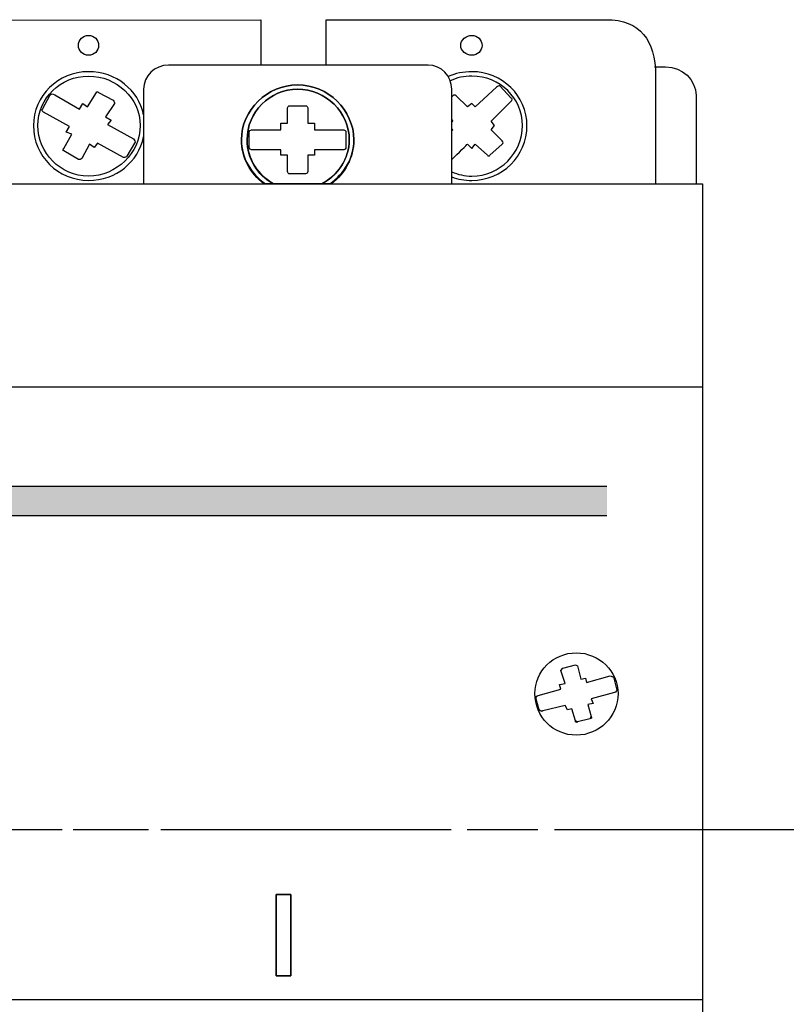
# Model space of a CAD drawing. Units: millimetres. Extents: x 361 to 4798, y -2268 to -17.
# Drawn here: x 3830 to 3844, y -2034 to -2016 of the extents above; entities that cross this region are included whole.
import ezdxf

# ---------------------------------------------------------------- set-up
doc = ezdxf.new("R2010")
doc.units = ezdxf.units.MM
doc.linetypes.add('CENTER2', pattern=[28.575, 19.05, -3.175, 3.175, -3.175])
doc.layers.add('layer 1', color=7, linetype='Continuous')

# ---------------------------------------------------------------- blocks, each defined once
blk = doc.blocks.new('*U127')
at = {"color": 0, "linetype": 'CENTER2', "ltscale": 0.25}
blk.add_line((42.594, 0), (-82.922, 0), dxfattribs=at)
blk = doc.blocks.new('*U121')
at = {"color": 0, "linetype": 'CENTER2', "ltscale": 0.253}
blk.add_line((124.386, 0), (-5.454, 0), dxfattribs=at)

msp = doc.modelspace()

# ---------------------------------------------------------------- hatches: boundary and pattern name
h = msp.add_hatch(color=0)
edge = h.paths.add_edge_path()
edge.add_spline(control_points=[(3821.789, -2024.184), (3821.789, -2024.361), (3821.789, -2024.54), (3821.789, -2024.722)], knot_values=[0.536554, 0.536554, 0.536554, 0.536554, 0.539655, 0.539655, 0.539655, 0.539655], degree=3, periodic=0)
edge.add_line((3821.789, -2024.722), (3840.718, -2024.722))
edge.add_spline(control_points=[(3840.718, -2024.722), (3840.718, -2024.54), (3840.718, -2024.361), (3840.718, -2024.184)], knot_values=[0.460345, 0.460345, 0.460345, 0.460345, 0.463446, 0.463446, 0.463446, 0.463446], degree=3, periodic=0)
edge.add_line((3840.718, -2024.184), (3821.789, -2024.184))

# ---------------------------------------------------------------- linework, layer by layer
at = {"color": 0}
for p, q in [((3821.789, -2024.184), (3840.718, -2024.184)), ((3821.789, -2024.722), (3840.718, -2024.722))]:
    msp.add_line(p, q, dxfattribs=at)
at = {"layer": 'layer 1', "color": 0}
for points, knots in [([(3821.099, -2015.616), (3821.099, -2015.616), (3826.96, -2015.615), (3826.96, -2015.615), (3826.96, -2015.615), (3826.96, -2015.615), (3826.96, -2016.598), (3826.96, -2016.598), (3826.96, -2016.598), (3826.96, -2016.598), (3828.085, -2016.598), (3828.085, -2016.598), (3828.085, -2016.598), (3828.085, -2016.598), (3828.097, -2015.621), (3828.097, -2015.621), (3828.097, -2015.621), (3828.097, -2015.621), (3834.365, -2015.614), (3834.365, -2015.614), (3834.365, -2015.614), (3834.365, -2015.614), (3834.364, -2016.181), (3834.363, -2016.448)], [0, 0, 0, 0, 0.0909091, 0.0909091, 0.0909091, 0.0909091, 0.1818182, 0.1818182, 0.1818182, 0.1818182, 0.2727273, 0.2727273, 0.2727273, 0.2727273, 0.3636364, 0.3636364, 0.3636364, 0.3636364, 0.4545455, 0.4545455, 0.4545455, 0.4545455, 0.5241119, 0.5241119, 0.5241119, 0.5241119]), ([(3835.565, -2016.448), (3835.565, -2016.179), (3835.566, -2015.614), (3835.566, -2015.614), (3835.566, -2015.614), (3835.566, -2015.614), (3840.704, -2015.614), (3840.704, -2015.614), (3840.704, -2015.614), (3841.33, -2015.614), (3841.611, -2015.998), (3841.611, -2016.63), (3841.611, -2016.63), (3841.611, -2016.63), (3841.611, -2017.588), (3841.611, -2018.627)], [0.6579666, 0.6579666, 0.6579666, 0.6579666, 0.7272727, 0.7272727, 0.7272727, 0.7272727, 0.8181818, 0.8181818, 0.8181818, 0.8181818, 0.9090909, 0.9090909, 0.9090909, 0.9090909, 0.9507439, 0.9507439, 0.9507439, 0.9507439]), ([(3831.202, -2016.267), (3831.305, -2016.267), (3831.388, -2016.186), (3831.388, -2016.085), (3831.388, -2016.085), (3831.388, -2015.984), (3831.305, -2015.903), (3831.202, -2015.903), (3831.202, -2015.903), (3831.099, -2015.903), (3831.017, -2015.984), (3831.017, -2016.085), (3831.017, -2016.085), (3831.017, -2016.186), (3831.099, -2016.267), (3831.202, -2016.267)], [0, 0, 0, 0, 0.25, 0.25, 0.25, 0.25, 0.5, 0.5, 0.5, 0.5, 0.75, 0.75, 0.75, 0.75, 1, 1, 1, 1]), ([(3831.202, -2016.267), (3831.305, -2016.267), (3831.388, -2016.186), (3831.388, -2016.085), (3831.388, -2016.085), (3831.388, -2015.984), (3831.305, -2015.903), (3831.202, -2015.903), (3831.202, -2015.903), (3831.099, -2015.903), (3831.017, -2015.984), (3831.017, -2016.085), (3831.017, -2016.085), (3831.017, -2016.186), (3831.099, -2016.267), (3831.202, -2016.267)], [0, 0, 0, 0, 0.25, 0.25, 0.25, 0.25, 0.5, 0.5, 0.5, 0.5, 0.75, 0.75, 0.75, 0.75, 1, 1, 1, 1]), ([(3838.24, -2016.267), (3838.343, -2016.267), (3838.426, -2016.186), (3838.426, -2016.085), (3838.426, -2016.085), (3838.426, -2015.984), (3838.343, -2015.903), (3838.24, -2015.903), (3838.24, -2015.903), (3838.137, -2015.903), (3838.034, -2015.984), (3838.034, -2016.085), (3838.034, -2016.085), (3838.034, -2016.186), (3838.137, -2016.267), (3838.24, -2016.267)], [0, 0, 0, 0, 0.25, 0.25, 0.25, 0.25, 0.5, 0.5, 0.5, 0.5, 0.75, 0.75, 0.75, 0.75, 1, 1, 1, 1]), ([(3832.668, -2016.448), (3832.668, -2016.448), (3837.435, -2016.448), (3837.435, -2016.448), (3837.435, -2016.448), (3837.683, -2016.448), (3837.869, -2016.65), (3837.869, -2016.892), (3837.869, -2016.892), (3837.869, -2016.892), (3837.869, -2018.627), (3837.869, -2018.627), (3837.869, -2018.627), (3837.869, -2018.627), (3832.213, -2018.627), (3832.213, -2018.627), (3832.213, -2018.627), (3832.213, -2018.627), (3832.213, -2016.892), (3832.213, -2016.892), (3832.213, -2016.892), (3832.213, -2016.65), (3832.42, -2016.448), (3832.668, -2016.448)], [0, 0, 0, 0, 0.166667, 0.166667, 0.166667, 0.166667, 0.333333, 0.333333, 0.333333, 0.333333, 0.5, 0.5, 0.5, 0.5, 0.666667, 0.666667, 0.666667, 0.666667, 0.833333, 0.833333, 0.833333, 0.833333, 1, 1, 1, 1]), ([(3841.591, -2016.48), (3841.591, -2016.48), (3841.795, -2016.48), (3841.795, -2016.48), (3841.795, -2016.48), (3842.104, -2016.48), (3842.355, -2016.717), (3842.355, -2017.006), (3842.355, -2017.006), (3842.355, -2017.006), (3842.355, -2017.606), (3842.355, -2018.627)], [0, 0, 0, 0, 0.2, 0.2, 0.2, 0.2, 0.4, 0.4, 0.4, 0.4, 0.429752, 0.429752, 0.429752, 0.429752]), ([(3832.213, -2017.359), (3832.119, -2016.909), (3831.708, -2016.569), (3831.202, -2016.569), (3831.202, -2016.569), (3830.645, -2016.569), (3830.191, -2017.013), (3830.191, -2017.558), (3830.191, -2017.558), (3830.191, -2018.122), (3830.645, -2018.566), (3831.202, -2018.566), (3831.708, -2018.566), (3832.119, -2018.226), (3832.213, -2017.763)], [0.2812836, 0.2812836, 0.2812836, 0.2812836, 0.5, 0.5, 0.5, 0.5, 0.75, 0.75, 0.75, 0.75, 1, 1, 1, 1.2187164, 1.2187164, 1.2187164, 1.2187164]), ([(3831.202, -2018.486), (3831.718, -2018.486), (3832.152, -2018.062), (3832.152, -2017.558), (3832.152, -2017.558), (3832.152, -2017.053), (3831.718, -2016.65), (3831.202, -2016.65), (3831.202, -2016.65), (3830.686, -2016.65), (3830.274, -2017.053), (3830.274, -2017.558), (3830.274, -2017.558), (3830.274, -2018.062), (3830.686, -2018.486), (3831.202, -2018.486)], [0, 0, 0, 0, 0.25, 0.25, 0.25, 0.25, 0.5, 0.5, 0.5, 0.5, 0.75, 0.75, 0.75, 0.75, 1, 1, 1, 1]), ([(3837.869, -2018.501), (3837.983, -2018.543), (3838.109, -2018.566), (3838.24, -2018.566), (3838.797, -2018.566), (3839.251, -2018.122), (3839.251, -2017.558), (3839.251, -2017.558), (3839.251, -2017.013), (3838.797, -2016.569), (3838.24, -2016.569), (3838.24, -2016.569), (3838.084, -2016.569), (3837.937, -2016.601), (3837.806, -2016.659)], [0.9430928, 0.9430928, 0.9430928, 0.9430928, 1, 1, 1, 1.25, 1.25, 1.25, 1.25, 1.5, 1.5, 1.5, 1.5, 1.5674974, 1.5674974, 1.5674974, 1.5674974]), ([(3837.869, -2018.409), (3837.983, -2018.458), (3838.109, -2018.486), (3838.24, -2018.486), (3838.756, -2018.486), (3839.169, -2018.062), (3839.169, -2017.558), (3839.169, -2017.558), (3839.169, -2017.053), (3838.756, -2016.65), (3838.24, -2016.65), (3838.24, -2016.65), (3838.098, -2016.65), (3837.963, -2016.68), (3837.841, -2016.735)], [0.9364879, 0.9364879, 0.9364879, 0.9364879, 1, 1, 1, 1.25, 1.25, 1.25, 1.25, 1.5, 1.5, 1.5, 1.5, 1.5686117, 1.5686117, 1.5686117, 1.5686117]), ([(3835.632, -2018.627), (3835.896, -2018.447), (3836.073, -2018.152), (3836.073, -2017.82), (3836.073, -2017.82), (3836.073, -2017.275), (3835.598, -2016.811), (3835.041, -2016.811), (3835.041, -2016.811), (3834.484, -2016.811), (3834.009, -2017.275), (3834.009, -2017.82), (3834.009, -2017.82), (3834.009, -2018.152), (3834.186, -2018.447), (3834.45, -2018.627)], [0.0974605, 0.0974605, 0.0974605, 0.0974605, 0.25, 0.25, 0.25, 0.25, 0.5, 0.5, 0.5, 0.5, 0.75, 0.75, 0.75, 0.75, 0.9025302, 0.9025302, 0.9025302, 0.9025302]), ([(3835.66, -2018.627), (3835.908, -2018.445), (3836.073, -2018.143), (3836.073, -2017.82), (3836.073, -2017.82), (3836.073, -2017.275), (3835.598, -2016.811), (3835.041, -2016.811), (3835.041, -2016.811), (3834.484, -2016.811), (3834.009, -2017.275), (3834.009, -2017.82), (3834.009, -2017.82), (3834.009, -2018.142), (3834.174, -2018.446), (3834.422, -2018.627), (3834.422, -2018.627), (3834.422, -2018.627), (3835.66, -2018.627), (3835.66, -2018.627)], [0, 0, 0, 0, 0.2, 0.2, 0.2, 0.2, 0.4, 0.4, 0.4, 0.4, 0.6, 0.6, 0.6, 0.6, 0.8, 0.8, 0.8, 0.8, 1, 1, 1, 1]), ([(3837.869, -2018.183), (3837.985, -2018.07), (3838.157, -2017.901), (3838.157, -2017.901), (3838.157, -2017.901), (3838.157, -2017.901), (3838.24, -2017.981), (3838.24, -2017.981), (3838.24, -2017.981), (3838.24, -2017.981), (3838.302, -2017.901), (3838.302, -2017.901), (3838.302, -2017.901), (3838.302, -2017.901), (3838.529, -2018.103), (3838.529, -2018.103), (3838.529, -2018.103), (3838.529, -2018.122), (3838.57, -2018.122), (3838.57, -2018.103), (3838.57, -2018.103), (3838.57, -2018.103), (3838.797, -2017.901), (3838.797, -2017.901), (3838.797, -2017.901), (3838.818, -2017.88), (3838.818, -2017.86), (3838.797, -2017.84), (3838.797, -2017.84), (3838.797, -2017.84), (3838.591, -2017.638), (3838.591, -2017.638), (3838.591, -2017.638), (3838.591, -2017.638), (3838.653, -2017.558), (3838.653, -2017.558), (3838.653, -2017.558), (3838.653, -2017.558), (3838.591, -2017.477), (3838.591, -2017.477), (3838.591, -2017.477), (3838.591, -2017.477), (3838.963, -2017.113), (3838.963, -2017.113), (3838.963, -2017.113), (3838.983, -2017.094), (3838.983, -2017.053), (3838.963, -2017.053), (3838.963, -2017.053), (3838.963, -2017.053), (3838.756, -2016.831), (3838.756, -2016.831), (3838.756, -2016.831), (3838.735, -2016.831), (3838.715, -2016.831), (3838.694, -2016.852), (3838.694, -2016.852), (3838.694, -2016.852), (3838.302, -2017.214), (3838.302, -2017.214), (3838.302, -2017.214), (3838.302, -2017.214), (3838.24, -2017.154), (3838.24, -2017.154), (3838.24, -2017.154), (3838.24, -2017.154), (3838.157, -2017.214), (3838.157, -2017.214), (3838.157, -2017.214), (3838.157, -2017.214), (3837.951, -2017.013), (3837.951, -2017.013), (3837.951, -2017.013), (3837.931, -2016.993), (3837.91, -2016.993), (3837.889, -2017.013), (3837.889, -2017.013), (3837.889, -2017.013), (3837.881, -2017.021), (3837.869, -2017.033)], [1.0120093, 1.0120093, 1.0120093, 1.0120093, 1.0357143, 1.0357143, 1.0357143, 1.0357143, 1.0714286, 1.0714286, 1.0714286, 1.0714286, 1.1071429, 1.1071429, 1.1071429, 1.1071429, 1.1428571, 1.1428571, 1.1428571, 1.1428572, 1.1785714, 1.1785714, 1.1785714, 1.1785714, 1.2142857, 1.2142857, 1.2142857, 1.2142857, 1.25, 1.25, 1.25, 1.25, 1.2857143, 1.2857143, 1.2857143, 1.2857143, 1.3214286, 1.3214286, 1.3214286, 1.3214286, 1.3571429, 1.3571429, 1.3571429, 1.3571429, 1.3928571, 1.3928571, 1.3928571, 1.3928572, 1.4285714, 1.4285714, 1.4285714, 1.4285714, 1.4642857, 1.4642857, 1.4642857, 1.4642857, 1.5, 1.5, 1.5, 1.5, 1.5357143, 1.5357143, 1.5357143, 1.5357143, 1.5714286, 1.5714286, 1.5714286, 1.5714286, 1.6071429, 1.6071429, 1.6071429, 1.6071429, 1.6428571, 1.6428571, 1.6428571, 1.6428572, 1.6785714, 1.6785714, 1.6785714, 1.6785714, 1.685583, 1.685583, 1.685583, 1.685583]), ([(3830.377, -2017.315), (3830.377, -2017.315), (3830.851, -2017.578), (3830.851, -2017.578), (3830.851, -2017.578), (3830.851, -2017.578), (3830.789, -2017.679), (3830.789, -2017.679), (3830.789, -2017.679), (3830.789, -2017.679), (3830.893, -2017.719), (3830.893, -2017.719), (3830.893, -2017.719), (3830.893, -2017.719), (3830.748, -2017.981), (3830.748, -2017.981), (3830.748, -2017.981), (3830.728, -2018.002), (3830.728, -2018.021), (3830.748, -2018.021), (3830.748, -2018.021), (3830.748, -2018.021), (3831.017, -2018.183), (3831.017, -2018.183), (3831.017, -2018.183), (3831.037, -2018.183), (3831.058, -2018.183), (3831.079, -2018.163), (3831.079, -2018.163), (3831.079, -2018.163), (3831.223, -2017.901), (3831.223, -2017.901), (3831.223, -2017.901), (3831.223, -2017.901), (3831.305, -2017.961), (3831.305, -2017.961), (3831.305, -2017.961), (3831.305, -2017.961), (3831.367, -2017.88), (3831.367, -2017.88), (3831.367, -2017.88), (3831.367, -2017.88), (3831.842, -2018.142), (3831.842, -2018.142), (3831.842, -2018.142), (3831.863, -2018.142), (3831.904, -2018.143), (3831.904, -2018.122), (3831.904, -2018.122), (3831.904, -2018.122), (3832.049, -2017.88), (3832.049, -2017.88), (3832.049, -2017.88), (3832.069, -2017.86), (3832.049, -2017.82), (3832.028, -2017.8), (3832.028, -2017.8), (3832.028, -2017.8), (3831.553, -2017.537), (3831.553, -2017.537), (3831.553, -2017.537), (3831.553, -2017.537), (3831.615, -2017.457), (3831.615, -2017.457), (3831.615, -2017.457), (3831.615, -2017.457), (3831.512, -2017.396), (3831.512, -2017.396), (3831.512, -2017.396), (3831.512, -2017.396), (3831.677, -2017.154), (3831.677, -2017.154), (3831.677, -2017.154), (3831.677, -2017.134), (3831.677, -2017.114), (3831.656, -2017.094), (3831.656, -2017.094), (3831.656, -2017.094), (3831.388, -2016.952), (3831.388, -2016.952), (3831.388, -2016.952), (3831.367, -2016.932), (3831.347, -2016.932), (3831.347, -2016.952), (3831.347, -2016.952), (3831.347, -2016.952), (3831.182, -2017.214), (3831.182, -2017.214), (3831.182, -2017.214), (3831.182, -2017.214), (3831.099, -2017.154), (3831.099, -2017.154), (3831.099, -2017.154), (3831.099, -2017.154), (3831.037, -2017.255), (3831.037, -2017.255), (3831.037, -2017.255), (3831.037, -2017.255), (3830.583, -2016.993), (3830.583, -2016.993), (3830.583, -2016.993), (3830.542, -2016.973), (3830.521, -2016.973), (3830.501, -2016.993), (3830.501, -2016.993), (3830.501, -2016.993), (3830.356, -2017.255), (3830.356, -2017.255), (3830.356, -2017.255), (3830.336, -2017.275), (3830.356, -2017.296), (3830.377, -2017.315)], [0, 0, 0, 0, 0.035714, 0.035714, 0.035714, 0.035714, 0.071429, 0.071429, 0.071429, 0.071429, 0.107143, 0.107143, 0.107143, 0.107143, 0.142857, 0.142857, 0.142857, 0.142857, 0.178571, 0.178571, 0.178571, 0.178571, 0.214286, 0.214286, 0.214286, 0.214286, 0.25, 0.25, 0.25, 0.25, 0.285714, 0.285714, 0.285714, 0.285714, 0.321429, 0.321429, 0.321429, 0.321429, 0.357143, 0.357143, 0.357143, 0.357143, 0.392857, 0.392857, 0.392857, 0.392857, 0.428571, 0.428571, 0.428571, 0.428571, 0.464286, 0.464286, 0.464286, 0.464286, 0.5, 0.5, 0.5, 0.5, 0.535714, 0.535714, 0.535714, 0.535714, 0.571429, 0.571429, 0.571429, 0.571429, 0.607143, 0.607143, 0.607143, 0.607143, 0.642857, 0.642857, 0.642857, 0.642857, 0.678571, 0.678571, 0.678571, 0.678571, 0.714286, 0.714286, 0.714286, 0.714286, 0.75, 0.75, 0.75, 0.75, 0.785714, 0.785714, 0.785714, 0.785714, 0.821429, 0.821429, 0.821429, 0.821429, 0.857143, 0.857143, 0.857143, 0.857143, 0.892857, 0.892857, 0.892857, 0.892857, 0.928571, 0.928571, 0.928571, 0.928571, 0.964286, 0.964286, 0.964286, 0.964286, 1, 1, 1, 1]), ([(3835.474, -2018.627), (3835.778, -2018.476), (3835.99, -2018.173), (3835.99, -2017.82), (3835.99, -2017.82), (3835.99, -2017.315), (3835.557, -2016.892), (3835.041, -2016.892), (3835.041, -2016.892), (3834.525, -2016.892), (3834.113, -2017.315), (3834.113, -2017.82), (3834.113, -2017.82), (3834.113, -2018.173), (3834.314, -2018.476), (3834.613, -2018.627)], [0.0750873, 0.0750873, 0.0750873, 0.0750873, 0.25, 0.25, 0.25, 0.25, 0.5, 0.5, 0.5, 0.5, 0.75, 0.75, 0.75, 0.75, 0.9249054, 0.9249054, 0.9249054, 0.9249054]), ([(3835.495, -2018.627), (3835.784, -2018.465), (3835.99, -2018.163), (3835.99, -2017.82), (3835.99, -2017.82), (3835.99, -2017.315), (3835.557, -2016.892), (3835.041, -2016.892), (3835.041, -2016.892), (3834.525, -2016.892), (3834.113, -2017.315), (3834.113, -2017.82), (3834.113, -2017.82), (3834.113, -2018.163), (3834.298, -2018.465), (3834.587, -2018.627), (3834.587, -2018.627), (3834.587, -2018.627), (3835.495, -2018.627), (3835.495, -2018.627)], [0, 0, 0, 0, 0.2, 0.2, 0.2, 0.2, 0.4, 0.4, 0.4, 0.4, 0.6, 0.6, 0.6, 0.6, 0.8, 0.8, 0.8, 0.8, 1, 1, 1, 1]), ([(3834.195, -2018.002), (3834.195, -2018.002), (3834.732, -2018.002), (3834.732, -2018.002), (3834.732, -2018.002), (3834.732, -2018.002), (3834.732, -2018.103), (3834.732, -2018.103), (3834.732, -2018.103), (3834.732, -2018.103), (3834.855, -2018.103), (3834.855, -2018.103), (3834.855, -2018.103), (3834.855, -2018.103), (3834.855, -2018.405), (3834.855, -2018.405), (3834.855, -2018.405), (3834.855, -2018.425), (3834.876, -2018.446), (3834.897, -2018.446), (3834.897, -2018.446), (3834.897, -2018.446), (3835.186, -2018.445), (3835.186, -2018.445), (3835.186, -2018.445), (3835.206, -2018.445), (3835.227, -2018.425), (3835.227, -2018.405), (3835.227, -2018.405), (3835.227, -2018.405), (3835.227, -2018.103), (3835.227, -2018.103), (3835.227, -2018.103), (3835.227, -2018.103), (3835.351, -2018.103), (3835.351, -2018.103), (3835.351, -2018.103), (3835.351, -2018.103), (3835.351, -2018.002), (3835.351, -2018.002), (3835.351, -2018.002), (3835.351, -2018.002), (3835.887, -2018.002), (3835.887, -2018.002), (3835.887, -2018.002), (3835.908, -2018.002), (3835.928, -2017.981), (3835.928, -2017.961), (3835.928, -2017.961), (3835.928, -2017.961), (3835.928, -2017.679), (3835.928, -2017.679), (3835.928, -2017.679), (3835.928, -2017.658), (3835.908, -2017.638), (3835.887, -2017.638), (3835.887, -2017.638), (3835.887, -2017.638), (3835.351, -2017.638), (3835.351, -2017.638), (3835.351, -2017.638), (3835.351, -2017.638), (3835.351, -2017.517), (3835.351, -2017.517), (3835.351, -2017.517), (3835.351, -2017.517), (3835.227, -2017.517), (3835.227, -2017.517), (3835.227, -2017.517), (3835.227, -2017.517), (3835.227, -2017.235), (3835.227, -2017.235), (3835.227, -2017.235), (3835.227, -2017.214), (3835.206, -2017.195), (3835.186, -2017.195), (3835.186, -2017.195), (3835.186, -2017.195), (3834.897, -2017.195), (3834.897, -2017.195), (3834.897, -2017.195), (3834.876, -2017.195), (3834.855, -2017.214), (3834.855, -2017.235), (3834.855, -2017.235), (3834.855, -2017.235), (3834.855, -2017.517), (3834.855, -2017.517), (3834.855, -2017.517), (3834.855, -2017.517), (3834.732, -2017.517), (3834.732, -2017.517), (3834.732, -2017.517), (3834.732, -2017.517), (3834.732, -2017.638), (3834.732, -2017.638), (3834.732, -2017.638), (3834.732, -2017.638), (3834.195, -2017.638), (3834.195, -2017.638), (3834.195, -2017.638), (3834.174, -2017.638), (3834.154, -2017.658), (3834.154, -2017.679), (3834.154, -2017.679), (3834.154, -2017.679), (3834.154, -2017.961), (3834.154, -2017.961), (3834.154, -2017.961), (3834.154, -2017.981), (3834.174, -2018.002), (3834.195, -2018.002)], [0, 0, 0, 0, 0.035714, 0.035714, 0.035714, 0.035714, 0.071429, 0.071429, 0.071429, 0.071429, 0.107143, 0.107143, 0.107143, 0.107143, 0.142857, 0.142857, 0.142857, 0.142857, 0.178571, 0.178571, 0.178571, 0.178571, 0.214286, 0.214286, 0.214286, 0.214286, 0.25, 0.25, 0.25, 0.25, 0.285714, 0.285714, 0.285714, 0.285714, 0.321429, 0.321429, 0.321429, 0.321429, 0.357143, 0.357143, 0.357143, 0.357143, 0.392857, 0.392857, 0.392857, 0.392857, 0.428571, 0.428571, 0.428571, 0.428571, 0.464286, 0.464286, 0.464286, 0.464286, 0.5, 0.5, 0.5, 0.5, 0.535714, 0.535714, 0.535714, 0.535714, 0.571429, 0.571429, 0.571429, 0.571429, 0.607143, 0.607143, 0.607143, 0.607143, 0.642857, 0.642857, 0.642857, 0.642857, 0.678571, 0.678571, 0.678571, 0.678571, 0.714286, 0.714286, 0.714286, 0.714286, 0.75, 0.75, 0.75, 0.75, 0.785714, 0.785714, 0.785714, 0.785714, 0.821429, 0.821429, 0.821429, 0.821429, 0.857143, 0.857143, 0.857143, 0.857143, 0.892857, 0.892857, 0.892857, 0.892857, 0.928571, 0.928571, 0.928571, 0.928571, 0.964286, 0.964286, 0.964286, 0.964286, 1, 1, 1, 1]), ([(3834.195, -2018.002), (3834.195, -2018.002), (3834.732, -2018.002), (3834.732, -2018.002), (3834.732, -2018.002), (3834.732, -2018.002), (3834.732, -2018.103), (3834.732, -2018.103), (3834.732, -2018.103), (3834.732, -2018.103), (3834.855, -2018.103), (3834.855, -2018.103), (3834.855, -2018.103), (3834.855, -2018.103), (3834.855, -2018.405), (3834.855, -2018.405), (3834.855, -2018.405), (3834.855, -2018.425), (3834.876, -2018.446), (3834.897, -2018.446), (3834.897, -2018.446), (3834.897, -2018.446), (3835.186, -2018.445), (3835.186, -2018.445), (3835.186, -2018.445), (3835.206, -2018.445), (3835.227, -2018.425), (3835.227, -2018.405), (3835.227, -2018.405), (3835.227, -2018.405), (3835.227, -2018.103), (3835.227, -2018.103), (3835.227, -2018.103), (3835.227, -2018.103), (3835.351, -2018.103), (3835.351, -2018.103), (3835.351, -2018.103), (3835.351, -2018.103), (3835.351, -2018.002), (3835.351, -2018.002), (3835.351, -2018.002), (3835.351, -2018.002), (3835.887, -2018.002), (3835.887, -2018.002), (3835.887, -2018.002), (3835.908, -2018.002), (3835.928, -2017.981), (3835.928, -2017.961), (3835.928, -2017.961), (3835.928, -2017.961), (3835.928, -2017.679), (3835.928, -2017.679), (3835.928, -2017.679), (3835.928, -2017.658), (3835.908, -2017.638), (3835.887, -2017.638), (3835.887, -2017.638), (3835.887, -2017.638), (3835.351, -2017.638), (3835.351, -2017.638), (3835.351, -2017.638), (3835.351, -2017.638), (3835.351, -2017.517), (3835.351, -2017.517), (3835.351, -2017.517), (3835.351, -2017.517), (3835.227, -2017.517), (3835.227, -2017.517), (3835.227, -2017.517), (3835.227, -2017.517), (3835.227, -2017.235), (3835.227, -2017.235), (3835.227, -2017.235), (3835.227, -2017.214), (3835.206, -2017.195), (3835.186, -2017.195), (3835.186, -2017.195), (3835.186, -2017.195), (3834.897, -2017.195), (3834.897, -2017.195), (3834.897, -2017.195), (3834.876, -2017.195), (3834.855, -2017.214), (3834.855, -2017.235), (3834.855, -2017.235), (3834.855, -2017.235), (3834.855, -2017.517), (3834.855, -2017.517), (3834.855, -2017.517), (3834.855, -2017.517), (3834.732, -2017.517), (3834.732, -2017.517), (3834.732, -2017.517), (3834.732, -2017.517), (3834.732, -2017.638), (3834.732, -2017.638), (3834.732, -2017.638), (3834.732, -2017.638), (3834.195, -2017.638), (3834.195, -2017.638), (3834.195, -2017.638), (3834.174, -2017.638), (3834.154, -2017.658), (3834.154, -2017.679), (3834.154, -2017.679), (3834.154, -2017.679), (3834.154, -2017.961), (3834.154, -2017.961), (3834.154, -2017.961), (3834.154, -2017.981), (3834.174, -2018.002), (3834.195, -2018.002)], [0, 0, 0, 0, 0.035714, 0.035714, 0.035714, 0.035714, 0.071429, 0.071429, 0.071429, 0.071429, 0.107143, 0.107143, 0.107143, 0.107143, 0.142857, 0.142857, 0.142857, 0.142857, 0.178571, 0.178571, 0.178571, 0.178571, 0.214286, 0.214286, 0.214286, 0.214286, 0.25, 0.25, 0.25, 0.25, 0.285714, 0.285714, 0.285714, 0.285714, 0.321429, 0.321429, 0.321429, 0.321429, 0.357143, 0.357143, 0.357143, 0.357143, 0.392857, 0.392857, 0.392857, 0.392857, 0.428571, 0.428571, 0.428571, 0.428571, 0.464286, 0.464286, 0.464286, 0.464286, 0.5, 0.5, 0.5, 0.5, 0.535714, 0.535714, 0.535714, 0.535714, 0.571429, 0.571429, 0.571429, 0.571429, 0.607143, 0.607143, 0.607143, 0.607143, 0.642857, 0.642857, 0.642857, 0.642857, 0.678571, 0.678571, 0.678571, 0.678571, 0.714286, 0.714286, 0.714286, 0.714286, 0.75, 0.75, 0.75, 0.75, 0.785714, 0.785714, 0.785714, 0.785714, 0.821429, 0.821429, 0.821429, 0.821429, 0.857143, 0.857143, 0.857143, 0.857143, 0.892857, 0.892857, 0.892857, 0.892857, 0.928571, 0.928571, 0.928571, 0.928571, 0.964286, 0.964286, 0.964286, 0.964286, 1, 1, 1, 1]), ([(3837.869, -2017.456), (3837.881, -2017.469), (3837.889, -2017.477), (3837.889, -2017.477), (3837.889, -2017.477), (3837.889, -2017.477), (3837.88, -2017.485), (3837.869, -2017.497)], [0.77870268, 0.77870268, 0.77870268, 0.77870268, 0.78571429, 0.78571429, 0.78571429, 0.7857143, 0.7973922, 0.7973922, 0.7973922, 0.7973922]), ([(3837.869, -2017.618), (3837.88, -2017.63), (3837.889, -2017.638), (3837.889, -2017.638), (3837.889, -2017.638), (3837.889, -2017.638), (3837.882, -2017.645), (3837.869, -2017.658)], [0.84546494, 0.84546494, 0.84546494, 0.84546494, 0.85714286, 0.85714286, 0.85714286, 0.85714287, 0.86212228, 0.86212228, 0.86212228, 0.86212228]), ([(3826.332, -2042.373), (3822.73, -2042.373), (3819.954, -2042.373), (3819.954, -2042.373), (3819.954, -2042.373), (3819.954, -2042.373), (3819.954, -2018.627), (3819.954, -2018.627), (3819.954, -2018.627), (3842.471, -2018.627), (3842.471, -2018.627), (3842.471, -2018.627), (3842.471, -2018.627), (3842.471, -2042.373), (3842.471, -2042.373), (3842.471, -2042.373), (3842.471, -2042.373), (3833.944, -2042.373), (3827.385, -2042.373)], [0.6622261, 0.6622261, 0.6622261, 0.6622261, 0.75, 0.75, 0.75, 0.75, 1, 1, 1, 1.25, 1.25, 1.25, 1.25, 1.5, 1.5, 1.5, 1.5, 1.6538421, 1.6538421, 1.6538421, 1.6538421]), ([(3819.954, -2033.617), (3819.954, -2033.617), (3842.471, -2033.617), (3842.471, -2033.617), (3842.471, -2033.617), (3842.471, -2033.617), (3842.471, -2022.359), (3842.471, -2022.359), (3842.471, -2022.359), (3842.471, -2022.359), (3819.954, -2022.359), (3819.954, -2022.359), (3819.954, -2022.359), (3819.954, -2022.359), (3819.954, -2033.617), (3819.954, -2033.617)], [0, 0, 0, 0, 0.25, 0.25, 0.25, 0.25, 0.5, 0.5, 0.5, 0.5, 0.75, 0.75, 0.75, 0.75, 1, 1, 1, 1]), ([(3819.954, -2033.617), (3819.954, -2033.617), (3819.954, -2033.617), (3819.954, -2022.359), (3819.954, -2022.359), (3819.954, -2022.359), (3842.471, -2022.359), (3842.471, -2022.359), (3842.471, -2022.359), (3842.471, -2022.359), (3842.471, -2033.617), (3842.471, -2033.617)], [0.75, 0.75, 0.75, 0.75, 0.75, 1, 1, 1, 1.25, 1.25, 1.25, 1.25, 1.5, 1.5, 1.5, 1.5]), ([(3840.16, -2028.755), (3840.572, -2028.755), (3840.923, -2028.412), (3840.923, -2027.988), (3840.923, -2027.988), (3840.923, -2027.584), (3840.572, -2027.242), (3840.16, -2027.242), (3840.16, -2027.242), (3839.726, -2027.242), (3839.396, -2027.584), (3839.396, -2027.988), (3839.396, -2027.988), (3839.396, -2028.412), (3839.726, -2028.755), (3840.16, -2028.755)], [0, 0, 0, 0, 0.25, 0.25, 0.25, 0.25, 0.5, 0.5, 0.5, 0.5, 0.75, 0.75, 0.75, 0.75, 1, 1, 1, 1]), ([(3840.16, -2028.755), (3840.572, -2028.755), (3840.923, -2028.412), (3840.923, -2027.988), (3840.923, -2027.988), (3840.923, -2027.584), (3840.572, -2027.242), (3840.16, -2027.242), (3840.16, -2027.242), (3839.726, -2027.242), (3839.396, -2027.584), (3839.396, -2027.988), (3839.396, -2027.988), (3839.396, -2028.412), (3839.726, -2028.755), (3840.16, -2028.755)], [0, 0, 0, 0, 0.25, 0.25, 0.25, 0.25, 0.5, 0.5, 0.5, 0.5, 0.75, 0.75, 0.75, 0.75, 1, 1, 1, 1]), ([(3839.54, -2028.31), (3839.54, -2028.31), (3839.953, -2028.21), (3839.953, -2028.21), (3839.953, -2028.21), (3839.953, -2028.21), (3839.994, -2028.291), (3839.994, -2028.291), (3839.994, -2028.291), (3839.994, -2028.291), (3840.077, -2028.271), (3840.077, -2028.271), (3840.077, -2028.271), (3840.077, -2028.271), (3840.139, -2028.493), (3840.139, -2028.493), (3840.139, -2028.493), (3840.139, -2028.512), (3840.16, -2028.533), (3840.18, -2028.512), (3840.18, -2028.512), (3840.18, -2028.512), (3840.407, -2028.452), (3840.407, -2028.452), (3840.407, -2028.452), (3840.428, -2028.452), (3840.448, -2028.432), (3840.428, -2028.412), (3840.428, -2028.412), (3840.428, -2028.412), (3840.366, -2028.19), (3840.366, -2028.19), (3840.366, -2028.19), (3840.366, -2028.19), (3840.469, -2028.17), (3840.469, -2028.17), (3840.469, -2028.17), (3840.469, -2028.17), (3840.428, -2028.089), (3840.428, -2028.089), (3840.428, -2028.089), (3840.428, -2028.089), (3840.861, -2027.968), (3840.861, -2027.968), (3840.861, -2027.968), (3840.882, -2027.968), (3840.902, -2027.948), (3840.902, -2027.927), (3840.902, -2027.927), (3840.902, -2027.927), (3840.841, -2027.686), (3840.841, -2027.686), (3840.841, -2027.686), (3840.82, -2027.686), (3840.799, -2027.665), (3840.779, -2027.665), (3840.779, -2027.665), (3840.779, -2027.665), (3840.345, -2027.786), (3840.345, -2027.786), (3840.345, -2027.786), (3840.345, -2027.786), (3840.324, -2027.705), (3840.324, -2027.705), (3840.324, -2027.705), (3840.324, -2027.705), (3840.242, -2027.726), (3840.242, -2027.726), (3840.242, -2027.726), (3840.242, -2027.726), (3840.18, -2027.484), (3840.18, -2027.484), (3840.18, -2027.484), (3840.18, -2027.484), (3840.16, -2027.464), (3840.139, -2027.464), (3840.139, -2027.464), (3840.139, -2027.464), (3839.912, -2027.524), (3839.912, -2027.524), (3839.912, -2027.524), (3839.891, -2027.544), (3839.87, -2027.564), (3839.87, -2027.564), (3839.87, -2027.564), (3839.87, -2027.564), (3839.953, -2027.806), (3839.953, -2027.806), (3839.953, -2027.806), (3839.953, -2027.806), (3839.85, -2027.826), (3839.85, -2027.826), (3839.85, -2027.826), (3839.85, -2027.826), (3839.87, -2027.907), (3839.87, -2027.907), (3839.87, -2027.907), (3839.87, -2027.907), (3839.458, -2028.028), (3839.458, -2028.028), (3839.458, -2028.028), (3839.437, -2028.028), (3839.416, -2028.049), (3839.416, -2028.069), (3839.416, -2028.069), (3839.416, -2028.069), (3839.478, -2028.291), (3839.478, -2028.291), (3839.478, -2028.291), (3839.499, -2028.31), (3839.52, -2028.331), (3839.54, -2028.31)], [0, 0, 0, 0, 0.035714, 0.035714, 0.035714, 0.035714, 0.071429, 0.071429, 0.071429, 0.071429, 0.107143, 0.107143, 0.107143, 0.107143, 0.142857, 0.142857, 0.142857, 0.142857, 0.178571, 0.178571, 0.178571, 0.178571, 0.214286, 0.214286, 0.214286, 0.214286, 0.25, 0.25, 0.25, 0.25, 0.285714, 0.285714, 0.285714, 0.285714, 0.321429, 0.321429, 0.321429, 0.321429, 0.357143, 0.357143, 0.357143, 0.357143, 0.392857, 0.392857, 0.392857, 0.392857, 0.428571, 0.428571, 0.428571, 0.428571, 0.464286, 0.464286, 0.464286, 0.464286, 0.5, 0.5, 0.5, 0.5, 0.535714, 0.535714, 0.535714, 0.535714, 0.571429, 0.571429, 0.571429, 0.571429, 0.607143, 0.607143, 0.607143, 0.607143, 0.642857, 0.642857, 0.642857, 0.642857, 0.678571, 0.678571, 0.678571, 0.678571, 0.714286, 0.714286, 0.714286, 0.714286, 0.75, 0.75, 0.75, 0.75, 0.785714, 0.785714, 0.785714, 0.785714, 0.821429, 0.821429, 0.821429, 0.821429, 0.857143, 0.857143, 0.857143, 0.857143, 0.892857, 0.892857, 0.892857, 0.892857, 0.928571, 0.928571, 0.928571, 0.928571, 0.964286, 0.964286, 0.964286, 0.964286, 1, 1, 1, 1]), ([(3839.54, -2028.31), (3839.54, -2028.31), (3839.953, -2028.21), (3839.953, -2028.21), (3839.953, -2028.21), (3839.953, -2028.21), (3839.994, -2028.291), (3839.994, -2028.291), (3839.994, -2028.291), (3839.994, -2028.291), (3840.077, -2028.271), (3840.077, -2028.271), (3840.077, -2028.271), (3840.077, -2028.271), (3840.139, -2028.493), (3840.139, -2028.493), (3840.139, -2028.493), (3840.139, -2028.493), (3840.18, -2028.512), (3840.18, -2028.512), (3840.18, -2028.512), (3840.18, -2028.512), (3840.407, -2028.452), (3840.407, -2028.452), (3840.407, -2028.452), (3840.407, -2028.452), (3840.428, -2028.412), (3840.428, -2028.412), (3840.428, -2028.412), (3840.428, -2028.412), (3840.366, -2028.19), (3840.366, -2028.19), (3840.366, -2028.19), (3840.366, -2028.19), (3840.469, -2028.17), (3840.469, -2028.17), (3840.469, -2028.17), (3840.469, -2028.17), (3840.428, -2028.089), (3840.428, -2028.089), (3840.428, -2028.089), (3840.428, -2028.089), (3840.861, -2027.968), (3840.861, -2027.968), (3840.861, -2027.968), (3840.882, -2027.968), (3840.902, -2027.927), (3840.902, -2027.927), (3840.902, -2027.927), (3840.902, -2027.927), (3840.841, -2027.686), (3840.841, -2027.686), (3840.841, -2027.686), (3840.841, -2027.686), (3840.799, -2027.665), (3840.779, -2027.665), (3840.779, -2027.665), (3840.779, -2027.665), (3840.345, -2027.786), (3840.345, -2027.786), (3840.345, -2027.786), (3840.345, -2027.786), (3840.324, -2027.705), (3840.324, -2027.705), (3840.324, -2027.705), (3840.324, -2027.705), (3840.242, -2027.726), (3840.242, -2027.726), (3840.242, -2027.726), (3840.242, -2027.726), (3840.18, -2027.484), (3840.18, -2027.484), (3840.18, -2027.484), (3840.18, -2027.484), (3840.139, -2027.464), (3840.139, -2027.464), (3840.139, -2027.464), (3840.139, -2027.464), (3839.912, -2027.524), (3839.912, -2027.524), (3839.912, -2027.524), (3839.912, -2027.524), (3839.87, -2027.564), (3839.87, -2027.564), (3839.87, -2027.564), (3839.87, -2027.564), (3839.953, -2027.806), (3839.953, -2027.806), (3839.953, -2027.806), (3839.953, -2027.806), (3839.85, -2027.826), (3839.85, -2027.826), (3839.85, -2027.826), (3839.85, -2027.826), (3839.87, -2027.907), (3839.87, -2027.907), (3839.87, -2027.907), (3839.87, -2027.907), (3839.458, -2028.028), (3839.458, -2028.028), (3839.458, -2028.028), (3839.437, -2028.028), (3839.416, -2028.069), (3839.416, -2028.069), (3839.416, -2028.069), (3839.416, -2028.069), (3839.478, -2028.291), (3839.478, -2028.291), (3839.478, -2028.291), (3839.478, -2028.291), (3839.52, -2028.331), (3839.54, -2028.31)], [0, 0, 0, 0, 0.035714, 0.035714, 0.035714, 0.035714, 0.071429, 0.071429, 0.071429, 0.071429, 0.107143, 0.107143, 0.107143, 0.107143, 0.142857, 0.142857, 0.142857, 0.142857, 0.178571, 0.178571, 0.178571, 0.178571, 0.214286, 0.214286, 0.214286, 0.214286, 0.25, 0.25, 0.25, 0.25, 0.285714, 0.285714, 0.285714, 0.285714, 0.321429, 0.321429, 0.321429, 0.321429, 0.357143, 0.357143, 0.357143, 0.357143, 0.392857, 0.392857, 0.392857, 0.392857, 0.428571, 0.428571, 0.428571, 0.428571, 0.464286, 0.464286, 0.464286, 0.464286, 0.5, 0.5, 0.5, 0.5, 0.535714, 0.535714, 0.535714, 0.535714, 0.571429, 0.571429, 0.571429, 0.571429, 0.607143, 0.607143, 0.607143, 0.607143, 0.642857, 0.642857, 0.642857, 0.642857, 0.678571, 0.678571, 0.678571, 0.678571, 0.714286, 0.714286, 0.714286, 0.714286, 0.75, 0.75, 0.75, 0.75, 0.785714, 0.785714, 0.785714, 0.785714, 0.821429, 0.821429, 0.821429, 0.821429, 0.857143, 0.857143, 0.857143, 0.857143, 0.892857, 0.892857, 0.892857, 0.892857, 0.928571, 0.928571, 0.928571, 0.928571, 0.964286, 0.964286, 0.964286, 0.964286, 1, 1, 1, 1]), ([(3834.649, -2033.173), (3834.649, -2033.173), (3834.917, -2033.173), (3834.917, -2033.173), (3834.917, -2033.173), (3834.917, -2033.173), (3834.917, -2031.68), (3834.917, -2031.68), (3834.917, -2031.68), (3834.917, -2031.68), (3834.649, -2031.68), (3834.649, -2031.68), (3834.649, -2031.68), (3834.649, -2031.68), (3834.649, -2033.173), (3834.649, -2033.173)], [0, 0, 0, 0, 0.25, 0.25, 0.25, 0.25, 0.5, 0.5, 0.5, 0.5, 0.75, 0.75, 0.75, 0.75, 1, 1, 1, 1]), ([(3834.649, -2031.68), (3834.649, -2031.68), (3834.917, -2031.68), (3834.917, -2031.68), (3834.917, -2031.68), (3834.917, -2031.68), (3834.917, -2033.173), (3834.917, -2033.173), (3834.917, -2033.173), (3834.917, -2033.173), (3834.649, -2033.173), (3834.649, -2033.173), (3834.649, -2033.173), (3834.649, -2033.173), (3834.649, -2031.68), (3834.649, -2031.68)], [0, 0, 0, 0, 0.25, 0.25, 0.25, 0.25, 0.5, 0.5, 0.5, 0.5, 0.75, 0.75, 0.75, 0.75, 1, 1, 1, 1])]:
    msp.add_open_spline(points, degree=3, knots=knots, dxfattribs=at)

# ---------------------------------------------------------------- block references
at = {"color": 0, "linetype": 'CENTER2', "ltscale": 0.253}
msp.add_blockref('*U121', (3785.256, -2030.492), dxfattribs=at)
at = {"color": 0, "linetype": 'CENTER2', "ltscale": 0.25}
msp.add_blockref('*U127', (3880.993, -2030.492), dxfattribs=at)

doc.saveas('drawing.dxf')
